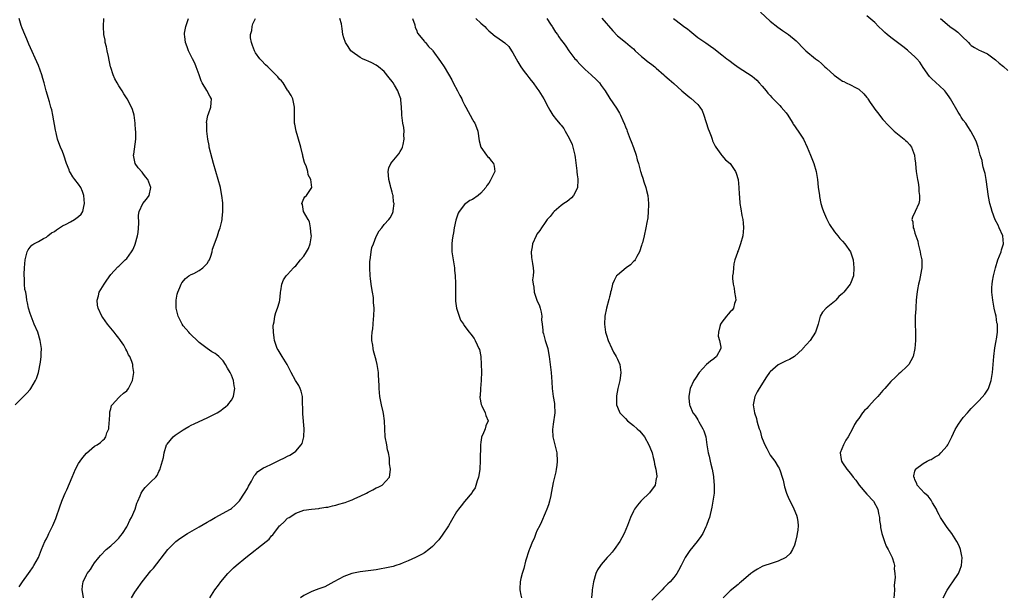
# Model space of a CAD drawing. Units: inches. Extents: x 2511000 to 2514000, y 1542000 to 1545000.
# Drawn here: x 2512216 to 2512461, y 1542211 to 1542355 of the extents above; entities that cross this region are included whole.
import ezdxf

# ---------------------------------------------------------------- set-up
doc = ezdxf.new("R2010")
doc.units = ezdxf.units.IN
doc.header["$MEASUREMENT"] = 0
doc.layers.add('LD25111542_10ft', color=93, linetype='Continuous')

msp = doc.modelspace()

# ---------------------------------------------------------------- linework, layer by layer
at = {"layer": 'LD25111542_10ft'}
for points, elevation in [([(2512400.56, 1542356.56), (2512403, 1542354.33), (2512404.86, 1542352.86), (2512406.02, 1542352.02), (2512407.55, 1542351), (2512409.42, 1542349.42), (2512409.88, 1542349), (2512411, 1542347.81), (2512411.83, 1542347), (2512414.24, 1542345), (2512415, 1542344.45), (2512415.78, 1542343.78), (2512416.62, 1542343), (2512417, 1542342.68), (2512418.92, 1542340.92), (2512420.08, 1542340.08), (2512421, 1542339.46), (2512421.32, 1542339.32), (2512421.9, 1542339), (2512423, 1542338.5), (2512424.18, 1542337.82), (2512425, 1542337.42), (2512426.31, 1542336.31), (2512427, 1542335.35), (2512427.17, 1542335.17), (2512427.27, 1542335), (2512427.85, 1542334.15), (2512428.66, 1542333), (2512429, 1542332.46), (2512429.68, 1542331.67), (2512431, 1542329.89), (2512432.39, 1542328.39), (2512433.86, 1542327), (2512436.34, 1542325), (2512436.68, 1542324.68), (2512437, 1542324.46), (2512437.65, 1542323.65), (2512438.14, 1542323), (2512438.89, 1542321), (2512439, 1542320.07), (2512439.09, 1542319.09), (2512439.12, 1542318.88), (2512439.31, 1542317), (2512439.51, 1542315.51), (2512439.63, 1542315), (2512439.79, 1542314.21), (2512439.95, 1542313), (2512439.96, 1542311.96), (2512440.11, 1542311), (2512440.13, 1542309.87), (2512439.92, 1542309), (2512439.01, 1542306.99), (2512438.36, 1542305.64), (2512438.2, 1542305), (2512438.44, 1542304.44), (2512438.51, 1542303), (2512438.7, 1542302.7), (2512439, 1542301.61), (2512439.19, 1542301), (2512439.68, 1542299.68), (2512439.77, 1542299), (2512440, 1542298), (2512440.27, 1542297), (2512440.36, 1542296.36), (2512440.67, 1542295), (2512440.71, 1542293.29), (2512440.69, 1542293), (2512440.58, 1542292.58), (2512440.16, 1542289.84), (2512439.9, 1542289), (2512439.65, 1542287.65), (2512439.49, 1542286.51), (2512439.31, 1542285), (2512439.17, 1542283.17), (2512439.17, 1542282.83), (2512439.07, 1542281), (2512439.05, 1542279.05), (2512439.11, 1542277), (2512439.09, 1542275), (2512438.92, 1542273), (2512438.52, 1542271), (2512437.93, 1542269.93), (2512437.5, 1542269), (2512437, 1542268.48), (2512435.36, 1542267), (2512435, 1542266.71), (2512434.12, 1542265.88), (2512433, 1542264.79), (2512431.54, 1542263), (2512431, 1542262.5), (2512429.79, 1542261), (2512429, 1542260.27), (2512427.43, 1542258.57), (2512427, 1542258.07), (2512426.47, 1542257.53), (2512425.98, 1542257), (2512425, 1542255.58), (2512424.53, 1542255), (2512423.95, 1542254.05), (2512423.46, 1542253), (2512422.39, 1542251), (2512421.78, 1542250.22), (2512421.23, 1542249), (2512420.43, 1542247), (2512420.63, 1542245.37), (2512420.7, 1542245), (2512421, 1542244.59), (2512422.02, 1542243), (2512423, 1542241.9), (2512423.66, 1542241), (2512424.25, 1542240.25), (2512425.14, 1542239), (2512427, 1542236.75), (2512428.67, 1542235), (2512429.72, 1542233), (2512429.94, 1542231.94), (2512430.15, 1542231), (2512430.2, 1542230.2), (2512430.39, 1542229), (2512430.44, 1542228.44), (2512430.76, 1542227), (2512431.43, 1542225), (2512431.87, 1542223.87), (2512432.33, 1542223), (2512433.31, 1542221), (2512433.73, 1542219.73), (2512433.87, 1542219), (2512433.81, 1542218.19), (2512433.96, 1542217), (2512434.05, 1542216.05), (2512433.83, 1542214.17), (2512433.89, 1542213), (2512433.85, 1542211.85), (2512433.78, 1542211)], 7550), ([(2512446.01, 1542211), (2512447, 1542212.89), (2512447.84, 1542214.16), (2512448.45, 1542215), (2512449.8, 1542217), (2512450.16, 1542217.84), (2512450.54, 1542219), (2512450.7, 1542221), (2512450.62, 1542221.38), (2512450.35, 1542223), (2512449.96, 1542223.96), (2512449.44, 1542225), (2512449, 1542225.63), (2512448.13, 1542227), (2512447, 1542228.47), (2512446.67, 1542229), (2512446, 1542230), (2512445.38, 1542231), (2512445, 1542231.64), (2512444.55, 1542232.55), (2512444.32, 1542233), (2512443.36, 1542234.64), (2512443.11, 1542235.11), (2512443, 1542235.24), (2512442.25, 1542236.25), (2512441.33, 1542237), (2512439.55, 1542239), (2512439.43, 1542239.43), (2512439, 1542240.34), (2512438.84, 1542240.84), (2512438.73, 1542241), (2512438.7, 1542241.3), (2512439, 1542242.45), (2512439.1, 1542242.9), (2512439.15, 1542243), (2512441, 1542244.37), (2512442.05, 1542245), (2512442.7, 1542245.3), (2512443, 1542245.37), (2512443.99, 1542246.01), (2512445, 1542246.57), (2512445.45, 1542247), (2512447, 1542248.74), (2512447.17, 1542249), (2512448.15, 1542251), (2512449, 1542252.84), (2512449.8, 1542254.2), (2512450.44, 1542255), (2512451, 1542255.79), (2512452.09, 1542257), (2512452.49, 1542257.51), (2512453, 1542258.08), (2512453.46, 1542258.54), (2512453.88, 1542259), (2512455, 1542260.06), (2512456.37, 1542261.63), (2512457.17, 1542262.83), (2512457.24, 1542263), (2512457.96, 1542265), (2512458.31, 1542267), (2512458.47, 1542269), (2512458.58, 1542271), (2512458.84, 1542273.16), (2512459.16, 1542274.84), (2512459.22, 1542275), (2512459.27, 1542275.27), (2512459.52, 1542277), (2512459.49, 1542279), (2512459.39, 1542279.39), (2512459.15, 1542281), (2512459, 1542281.63), (2512458.71, 1542283), (2512458.33, 1542285), (2512458.12, 1542287), (2512458.14, 1542288.14), (2512458.19, 1542289), (2512458.31, 1542289.69), (2512458.51, 1542291), (2512459.01, 1542293), (2512459.64, 1542295), (2512460.4, 1542297), (2512460.53, 1542297.47), (2512461.01, 1542298.99), (2512460.87, 1542301), (2512459.97, 1542303), (2512459.65, 1542303.65), (2512458.94, 1542304.94), (2512458.16, 1542307), (2512457.94, 1542307.94), (2512457.63, 1542309), (2512457.28, 1542310.72), (2512456.71, 1542315), (2512456.45, 1542316.45), (2512456.29, 1542317), (2512455.95, 1542318.05), (2512455.75, 1542319), (2512455.69, 1542319.69), (2512455.2, 1542321), (2512454.69, 1542323), (2512454.29, 1542324.29), (2512454, 1542325), (2512453, 1542326.8), (2512452.91, 1542327), (2512452.15, 1542328.15), (2512451.62, 1542329), (2512451, 1542329.72), (2512450.47, 1542330.47), (2512450.2, 1542331), (2512449.7, 1542331.7), (2512447.87, 1542335), (2512447.52, 1542335.52), (2512446.67, 1542336.67), (2512446.4, 1542337), (2512445, 1542338.34), (2512444.25, 1542339), (2512443, 1542340.15), (2512442.59, 1542340.59), (2512441, 1542342.83), (2512440.17, 1542344.17), (2512439.46, 1542345), (2512439, 1542345.48), (2512437.32, 1542347), (2512437.15, 1542347.15), (2512436.01, 1542348.01), (2512434.67, 1542349), (2512433, 1542350.31), (2512432.04, 1542351), (2512431.52, 1542351.52), (2512431, 1542352.06), (2512429.92, 1542353), (2512429, 1542354), (2512427, 1542355.66)], 7540), ([(2512215.21, 1542259), (2512217.28, 1542261), (2512218.17, 1542261.83), (2512219, 1542262.82), (2512219.13, 1542263), (2512220.31, 1542265), (2512220.52, 1542265.49), (2512221.04, 1542267), (2512221.55, 1542269.55), (2512221.7, 1542271), (2512221.73, 1542271.73), (2512221.75, 1542273), (2512221.48, 1542275), (2512220.85, 1542277), (2512219.98, 1542279), (2512219.71, 1542279.71), (2512219.18, 1542281), (2512219, 1542281.68), (2512218.58, 1542283), (2512218.33, 1542284.33), (2512218.18, 1542285), (2512218.07, 1542285.93), (2512217.85, 1542287), (2512217.68, 1542287.68), (2512217.58, 1542289), (2512217.55, 1542290.45), (2512217.49, 1542291), (2512217.49, 1542291.49), (2512217.54, 1542293), (2512217.72, 1542295), (2512218.23, 1542297), (2512218.5, 1542297.5), (2512219, 1542298.16), (2512219.38, 1542298.62), (2512219.87, 1542299), (2512221, 1542299.61), (2512222.28, 1542300.28), (2512223, 1542300.68), (2512223.4, 1542301), (2512224.31, 1542301.69), (2512225, 1542302.06), (2512225.53, 1542302.47), (2512227, 1542303.43), (2512227.88, 1542303.88), (2512229, 1542304.49), (2512230.02, 1542305), (2512231, 1542305.78), (2512231.63, 1542306.37), (2512232.04, 1542307), (2512232.3, 1542308.3), (2512232.5, 1542309), (2512232.34, 1542311), (2512231.99, 1542311.99), (2512231.55, 1542313), (2512231, 1542313.84), (2512230.06, 1542315), (2512229.61, 1542315.61), (2512229, 1542316.66), (2512228.85, 1542316.85), (2512228.77, 1542317), (2512228.65, 1542317.35), (2512227.99, 1542319), (2512227.35, 1542321), (2512227, 1542321.93), (2512226.52, 1542323), (2512226.07, 1542324.07), (2512225.77, 1542325), (2512225.42, 1542326.58), (2512225.23, 1542327.23), (2512224.59, 1542331), (2512224.32, 1542332.32), (2512224.13, 1542333), (2512223.75, 1542334.25), (2512222.96, 1542337), (2512222.43, 1542339), (2512222.09, 1542340.09), (2512221.84, 1542341), (2512221, 1542343.32), (2512218.62, 1542348.62), (2512218.48, 1542349), (2512218.13, 1542349.87), (2512217.65, 1542351), (2512217, 1542352.61), (2512216.77, 1542353.23), (2512216.26, 1542355)], 7650), ([(2512216.25, 1542213.75), (2512217.09, 1542215), (2512218.55, 1542217), (2512219, 1542217.6), (2512219.57, 1542218.43), (2512219.92, 1542219), (2512221, 1542221), (2512221.75, 1542223), (2512222.62, 1542225), (2512223, 1542225.69), (2512223.44, 1542226.56), (2512223.62, 1542227), (2512224.57, 1542229), (2512225.31, 1542230.69), (2512225.44, 1542231), (2512226.36, 1542233.64), (2512226.81, 1542235), (2512227, 1542235.41), (2512227.67, 1542237), (2512228.12, 1542237.88), (2512229.45, 1542241), (2512230.26, 1542243), (2512231, 1542244.42), (2512231.39, 1542245), (2512232.09, 1542245.91), (2512233, 1542246.96), (2512235, 1542248.68), (2512235.61, 1542249), (2512236.43, 1542249.57), (2512237, 1542250.15), (2512237.49, 1542250.51), (2512237.76, 1542251), (2512238.05, 1542252.05), (2512238.49, 1542253), (2512238.62, 1542254.62), (2512238.69, 1542255), (2512238.79, 1542256.79), (2512238.79, 1542257.21), (2512239, 1542257.98), (2512239.2, 1542258.8), (2512239.33, 1542259), (2512241, 1542260.78), (2512241.25, 1542261), (2512242.16, 1542261.84), (2512243, 1542262.45), (2512243.43, 1542263), (2512243.86, 1542263.87), (2512244.41, 1542265), (2512244.47, 1542265.53), (2512244.77, 1542267), (2512244.52, 1542268.52), (2512244.47, 1542269), (2512244.24, 1542269.76), (2512243.72, 1542271), (2512243.42, 1542271.42), (2512243, 1542272.4), (2512242.78, 1542272.78), (2512242.71, 1542273), (2512242.23, 1542273.77), (2512241.42, 1542275), (2512241.23, 1542275.23), (2512241, 1542275.56), (2512240.33, 1542276.33), (2512239.83, 1542277), (2512238.23, 1542279), (2512237, 1542280.69), (2512236.8, 1542281), (2512235.88, 1542283), (2512235.74, 1542283.74), (2512235.63, 1542285), (2512235.96, 1542286.04), (2512236.16, 1542287), (2512237.33, 1542289), (2512238.03, 1542289.97), (2512239, 1542291.33), (2512240.75, 1542293.25), (2512241, 1542293.46), (2512241.78, 1542294.22), (2512242.63, 1542295), (2512243, 1542295.37), (2512244.17, 1542297), (2512244.48, 1542297.52), (2512245, 1542298.62), (2512245.11, 1542298.89), (2512245.66, 1542301), (2512245.79, 1542301.79), (2512246.03, 1542304.03), (2512245.88, 1542306.12), (2512246.07, 1542307), (2512246.98, 1542309), (2512247.89, 1542310.11), (2512248.54, 1542311), (2512249, 1542313), (2512248.24, 1542315), (2512247.68, 1542315.68), (2512247, 1542316.6), (2512246.79, 1542316.79), (2512245.85, 1542317.85), (2512245.08, 1542319), (2512244.69, 1542321), (2512244.71, 1542321.29), (2512245.24, 1542325), (2512245.21, 1542327), (2512245.17, 1542327.17), (2512245.05, 1542329), (2512244.79, 1542331), (2512244.4, 1542332.4), (2512244.2, 1542333), (2512243.11, 1542335), (2512242.27, 1542336.27), (2512241.83, 1542337), (2512241, 1542338.28), (2512240.59, 1542339), (2512240.04, 1542340.04), (2512239.6, 1542341), (2512239, 1542342.86), (2512238.96, 1542343), (2512238.65, 1542344.65), (2512238.43, 1542345.57), (2512238.15, 1542347), (2512237.98, 1542347.98), (2512237.64, 1542349), (2512237.59, 1542349.59), (2512237.27, 1542351), (2512237.21, 1542353), (2512237.28, 1542355)], 7640), ([(2512232.21, 1542211), (2512232.07, 1542212.07), (2512231.92, 1542213), (2512232.01, 1542213.99), (2512232.14, 1542215), (2512233, 1542216.75), (2512233.14, 1542217), (2512233.95, 1542218.05), (2512234.53, 1542219), (2512235, 1542219.68), (2512236.01, 1542221), (2512236.47, 1542221.53), (2512237.89, 1542223), (2512239, 1542223.94), (2512240.15, 1542225), (2512240.57, 1542225.43), (2512241, 1542225.82), (2512241.55, 1542226.45), (2512241.95, 1542227), (2512243, 1542228.66), (2512243.19, 1542229), (2512243.74, 1542230.26), (2512244.18, 1542231), (2512245.1, 1542233), (2512245.51, 1542234.5), (2512245.77, 1542235), (2512246.34, 1542236.34), (2512246.53, 1542237), (2512247, 1542237.64), (2512247.6, 1542238.4), (2512248.16, 1542239), (2512249, 1542239.8), (2512250.19, 1542241), (2512250.58, 1542241.42), (2512251, 1542242.42), (2512251.23, 1542242.77), (2512251.3, 1542243), (2512251.36, 1542243.36), (2512252.1, 1542245.9), (2512252.25, 1542247), (2512252.88, 1542249), (2512253, 1542249.21), (2512254.51, 1542251), (2512255, 1542251.4), (2512257, 1542252.76), (2512257.39, 1542253), (2512258.41, 1542253.59), (2512259, 1542253.88), (2512259.73, 1542254.27), (2512261, 1542254.83), (2512263, 1542255.76), (2512265.51, 1542257), (2512266.41, 1542257.59), (2512267, 1542258.09), (2512267.55, 1542258.45), (2512268.15, 1542259), (2512269, 1542260.09), (2512269.51, 1542261), (2512269.6, 1542261.6), (2512269.89, 1542263), (2512269.71, 1542263.71), (2512269.53, 1542265), (2512269, 1542266.37), (2512268.69, 1542267), (2512268.06, 1542268.06), (2512267.57, 1542269), (2512267, 1542269.89), (2512265.86, 1542271), (2512265.39, 1542271.39), (2512265, 1542271.7), (2512264.15, 1542272.15), (2512262.96, 1542272.96), (2512261, 1542274.47), (2512260.48, 1542275), (2512259, 1542276.35), (2512258.71, 1542276.71), (2512258.42, 1542277), (2512257, 1542278.62), (2512256.74, 1542279), (2512255.77, 1542281), (2512255.31, 1542283), (2512255.31, 1542285), (2512255.56, 1542286.44), (2512255.67, 1542287), (2512256.16, 1542288.16), (2512256.48, 1542289), (2512256.68, 1542289.32), (2512257.63, 1542290.37), (2512258.44, 1542291), (2512259, 1542291.33), (2512259.64, 1542291.64), (2512261, 1542292.36), (2512261.87, 1542293), (2512263, 1542294.11), (2512263.35, 1542294.65), (2512263.55, 1542295), (2512263.9, 1542295.9), (2512264.25, 1542297), (2512264.34, 1542297.66), (2512265, 1542299.43), (2512265.52, 1542301), (2512265.86, 1542302.14), (2512266.21, 1542303), (2512266.66, 1542304.66), (2512266.73, 1542305), (2512266.73, 1542305.27), (2512266.92, 1542307), (2512266.85, 1542309.15), (2512266.66, 1542311), (2512266.38, 1542312.38), (2512266.28, 1542313), (2512265.13, 1542317), (2512264.58, 1542319), (2512264.22, 1542320.22), (2512263.52, 1542323), (2512263.46, 1542323.46), (2512263.18, 1542325), (2512262.93, 1542327), (2512262.87, 1542328.87), (2512262.83, 1542329.17), (2512263.12, 1542330.88), (2512263.31, 1542331.31), (2512263.91, 1542333), (2512263.94, 1542334.06), (2512264.05, 1542335), (2512263.66, 1542335.66), (2512262.91, 1542337.09), (2512261.77, 1542339), (2512261.49, 1542339.49), (2512260.99, 1542341), (2512260.28, 1542343), (2512259.9, 1542343.9), (2512259.3, 1542345), (2512259, 1542345.61), (2512258.37, 1542347), (2512257.97, 1542347.98), (2512257.63, 1542349), (2512257.43, 1542350.57), (2512257.34, 1542351), (2512257.36, 1542351.36), (2512257.64, 1542353), (2512258.02, 1542353.98), (2512258.37, 1542355)], 7630), ([(2512244.18, 1542211), (2512245, 1542212.38), (2512245.41, 1542213), (2512246.84, 1542215), (2512249, 1542217.68), (2512249.61, 1542218.39), (2512253.21, 1542223), (2512255, 1542224.84), (2512255.18, 1542225), (2512256.22, 1542225.78), (2512258.08, 1542227), (2512261, 1542228.61), (2512263, 1542229.79), (2512263.77, 1542230.23), (2512265, 1542230.97), (2512268.76, 1542233), (2512269, 1542233.16), (2512269.98, 1542234.02), (2512271, 1542235.07), (2512272.28, 1542237), (2512273, 1542238.2), (2512273.27, 1542238.73), (2512273.99, 1542239.99), (2512274.5, 1542241), (2512274.65, 1542241.35), (2512275, 1542241.69), (2512275.6, 1542242.4), (2512277, 1542243.31), (2512277.55, 1542243.55), (2512279, 1542244.26), (2512281, 1542245.18), (2512282.23, 1542245.77), (2512283, 1542246.18), (2512283.55, 1542246.45), (2512284.42, 1542247), (2512285, 1542247.45), (2512286.36, 1542249), (2512286.61, 1542249.39), (2512287.01, 1542250.99), (2512287.11, 1542253), (2512286.74, 1542256.74), (2512286.7, 1542260.7), (2512286.66, 1542261), (2512286.36, 1542262.36), (2512286.1, 1542263), (2512285.74, 1542263.74), (2512284.97, 1542265), (2512283.84, 1542267), (2512282.86, 1542269), (2512281.62, 1542271), (2512281.4, 1542271.4), (2512280.61, 1542272.61), (2512280.39, 1542273), (2512279.7, 1542275), (2512279.65, 1542275.65), (2512279.47, 1542277), (2512279.43, 1542278.57), (2512279.47, 1542279), (2512279.62, 1542279.62), (2512279.78, 1542281), (2512280.04, 1542281.96), (2512280.51, 1542283), (2512281, 1542284.6), (2512281.09, 1542285), (2512281.2, 1542286.8), (2512281.23, 1542287), (2512281.31, 1542287.31), (2512281.52, 1542289), (2512281.97, 1542290.03), (2512282.64, 1542291), (2512283, 1542291.37), (2512284.42, 1542293), (2512284.7, 1542293.3), (2512285, 1542293.55), (2512286.21, 1542295), (2512287, 1542295.89), (2512287.71, 1542297), (2512288.16, 1542297.84), (2512288.57, 1542299), (2512288.89, 1542301), (2512288.85, 1542301.15), (2512288.71, 1542303), (2512288.46, 1542304.46), (2512288.06, 1542305), (2512286.96, 1542307), (2512286.73, 1542308.73), (2512286.55, 1542309), (2512287, 1542310.23), (2512287.31, 1542310.69), (2512287.68, 1542311), (2512288.97, 1542313), (2512288.79, 1542315), (2512288.11, 1542316.11), (2512288.02, 1542317), (2512287.63, 1542318.37), (2512287.3, 1542319), (2512287.19, 1542319.19), (2512286.78, 1542320.78), (2512286.75, 1542321), (2512286.68, 1542321.32), (2512286.24, 1542323), (2512285.55, 1542325.55), (2512285.11, 1542327), (2512284.77, 1542328.77), (2512284.74, 1542329), (2512284.71, 1542331), (2512284.72, 1542332.72), (2512284.71, 1542333), (2512284.6, 1542333.4), (2512284.27, 1542335), (2512283.85, 1542335.85), (2512283.14, 1542337), (2512283, 1542337.15), (2512281.85, 1542339), (2512281.48, 1542339.48), (2512281, 1542339.95), (2512280.54, 1542340.54), (2512280.1, 1542341), (2512279, 1542342.1), (2512278.05, 1542343), (2512277.53, 1542343.53), (2512276.53, 1542344.53), (2512276.11, 1542345), (2512275, 1542346.51), (2512274.72, 1542347), (2512274.29, 1542348.29), (2512274, 1542349), (2512273.78, 1542350.22), (2512273.76, 1542351), (2512274.05, 1542352.05), (2512274.14, 1542353), (2512274.3, 1542353.7), (2512275, 1542354.98)], 7620), ([(2512263.63, 1542211), (2512264.93, 1542213), (2512265.83, 1542214.17), (2512266.39, 1542215), (2512268.09, 1542217), (2512268.53, 1542217.47), (2512269.55, 1542218.45), (2512270.16, 1542219), (2512272.58, 1542221), (2512277.68, 1542225), (2512278.39, 1542225.61), (2512279, 1542226.38), (2512279.31, 1542226.69), (2512279.58, 1542227), (2512281, 1542228.86), (2512281.13, 1542229), (2512282.1, 1542229.9), (2512283, 1542230.76), (2512283.34, 1542231), (2512285, 1542232.03), (2512287, 1542232.79), (2512288.93, 1542233.07), (2512290.76, 1542233.24), (2512291, 1542233.25), (2512292.47, 1542233.53), (2512293, 1542233.57), (2512294.11, 1542233.89), (2512295, 1542234.04), (2512295.73, 1542234.27), (2512297, 1542234.62), (2512297.29, 1542234.71), (2512298.1, 1542235), (2512299, 1542235.35), (2512299.67, 1542235.67), (2512301, 1542236.25), (2512302.63, 1542237), (2512303, 1542237.23), (2512304.2, 1542237.8), (2512305, 1542238.3), (2512305.52, 1542238.48), (2512306.46, 1542239), (2512308.35, 1542241), (2512308.44, 1542241.56), (2512308.55, 1542243), (2512308.32, 1542244.32), (2512308.31, 1542245.69), (2512308.04, 1542247), (2512307.79, 1542247.79), (2512307.63, 1542249), (2512307.28, 1542251), (2512307.13, 1542253), (2512307.06, 1542255), (2512306.83, 1542256.83), (2512306.75, 1542257.25), (2512306.35, 1542259), (2512305.95, 1542261), (2512305.75, 1542263), (2512305.74, 1542263.74), (2512305.69, 1542265), (2512305.59, 1542266.41), (2512305.57, 1542267), (2512305.51, 1542267.51), (2512305.25, 1542269), (2512305, 1542270.06), (2512304.36, 1542272.36), (2512304.25, 1542273), (2512304.19, 1542273.81), (2512303.97, 1542275), (2512303.9, 1542275.9), (2512303.99, 1542277), (2512304.15, 1542277.85), (2512304.24, 1542279), (2512304.38, 1542280.38), (2512304.46, 1542281), (2512304.49, 1542283), (2512304.37, 1542284.37), (2512304.31, 1542285.69), (2512304.11, 1542287), (2512303.89, 1542287.89), (2512303.79, 1542289), (2512303.63, 1542290.37), (2512303.52, 1542291), (2512303.4, 1542293), (2512303.44, 1542294.56), (2512303.49, 1542295), (2512303.62, 1542295.62), (2512303.78, 1542297), (2512303.96, 1542298.04), (2512304.31, 1542299), (2512305, 1542300.79), (2512305.79, 1542302.21), (2512306.42, 1542303), (2512307, 1542303.79), (2512308.13, 1542305), (2512308.53, 1542305.47), (2512309, 1542306.37), (2512309.19, 1542306.81), (2512309.25, 1542307), (2512309.23, 1542307.23), (2512309.45, 1542309), (2512309.35, 1542309.35), (2512309.21, 1542311), (2512309.15, 1542311.15), (2512309, 1542311.81), (2512308.71, 1542312.71), (2512308.68, 1542313), (2512308.59, 1542313.41), (2512308.15, 1542315), (2512308.1, 1542316.1), (2512307.99, 1542317), (2512308.14, 1542317.86), (2512308.68, 1542319), (2512309, 1542319.37), (2512310.64, 1542321.36), (2512311, 1542321.93), (2512311.36, 1542322.64), (2512311.52, 1542323), (2512311.69, 1542323.69), (2512311.97, 1542325), (2512311.89, 1542326.11), (2512311.95, 1542327), (2512311.88, 1542327.88), (2512311.63, 1542329), (2512311.39, 1542331), (2512311.36, 1542331.36), (2512311.35, 1542333), (2512311.18, 1542334.82), (2512311.15, 1542335), (2512311, 1542335.45), (2512310.56, 1542336.56), (2512310.43, 1542337), (2512309.59, 1542338.41), (2512309.22, 1542339), (2512309, 1542339.31), (2512308.27, 1542340.27), (2512307, 1542341.82), (2512305.56, 1542343), (2512305, 1542343.42), (2512303.97, 1542343.97), (2512303, 1542344.39), (2512302.59, 1542344.59), (2512301.59, 1542345), (2512301, 1542345.29), (2512299, 1542346.72), (2512298.71, 1542347), (2512298.07, 1542348.07), (2512297.42, 1542349), (2512297, 1542350.24), (2512296.73, 1542351), (2512296.56, 1542352.56), (2512296.47, 1542353), (2512296.35, 1542353.65), (2512295.94, 1542355)], 7610), ([(2512314.08, 1542355), (2512314.6, 1542353.4), (2512314.73, 1542352.73), (2512315, 1542352.17), (2512315.32, 1542351.32), (2512317, 1542349.25), (2512317.12, 1542349.12), (2512317.26, 1542349), (2512318.04, 1542348.04), (2512319, 1542347.16), (2512319.13, 1542347), (2512321, 1542344.35), (2512321.89, 1542343), (2512323, 1542341.19), (2512323.79, 1542339.79), (2512324.14, 1542339), (2512325.2, 1542337), (2512325.84, 1542335.84), (2512326.29, 1542335), (2512326.51, 1542334.51), (2512327, 1542333.57), (2512327.33, 1542333), (2512327.87, 1542331.87), (2512328.41, 1542331), (2512329, 1542329.89), (2512329.32, 1542329.32), (2512329.53, 1542329), (2512329.92, 1542327.92), (2512330.28, 1542327), (2512330.6, 1542324.6), (2512331, 1542323), (2512332.48, 1542321), (2512332.71, 1542320.71), (2512333, 1542320.48), (2512333.61, 1542319.61), (2512334.22, 1542319), (2512334.33, 1542318.33), (2512334.5, 1542317), (2512334.14, 1542316.14), (2512333.56, 1542315), (2512333.32, 1542314.68), (2512333, 1542314.11), (2512332.51, 1542313.49), (2512332.25, 1542313), (2512331, 1542311.55), (2512330.34, 1542311), (2512329, 1542310.03), (2512328.26, 1542309.74), (2512327, 1542308.73), (2512325.64, 1542307), (2512325.4, 1542306.6), (2512324.89, 1542305.11), (2512324.85, 1542304.85), (2512324.43, 1542303), (2512324.24, 1542301.76), (2512324.08, 1542301), (2512323.94, 1542299.94), (2512323.85, 1542299), (2512323.83, 1542298.17), (2512323.86, 1542297), (2512324.02, 1542296.02), (2512324.12, 1542295), (2512324.45, 1542293), (2512324.47, 1542292.47), (2512324.69, 1542291), (2512324.77, 1542289.23), (2512324.7, 1542287), (2512324.71, 1542285), (2512324.72, 1542284.72), (2512324.97, 1542283), (2512325.61, 1542281), (2512326.02, 1542280.02), (2512326.7, 1542279), (2512326.8, 1542278.8), (2512328.16, 1542277), (2512328.51, 1542276.51), (2512329.42, 1542275.42), (2512329.65, 1542275), (2512330.12, 1542273.88), (2512330.57, 1542273), (2512330.69, 1542272.69), (2512331.01, 1542271.01), (2512331.14, 1542269), (2512331.18, 1542267.18), (2512331.11, 1542265), (2512330.92, 1542263), (2512330.84, 1542261.16), (2512330.8, 1542261), (2512330.79, 1542260.79), (2512331.08, 1542259.08), (2512331.31, 1542258.69), (2512332.1, 1542257), (2512332.29, 1542256.29), (2512332.83, 1542255), (2512332.26, 1542253.74), (2512332.14, 1542253), (2512331.56, 1542251.56), (2512331.24, 1542251), (2512331.17, 1542250.83), (2512331, 1542249.7), (2512330.92, 1542249), (2512330.88, 1542245.12), (2512330.76, 1542243), (2512330.57, 1542241.43), (2512330.44, 1542241), (2512330.1, 1542240.1), (2512329.65, 1542238.35), (2512329, 1542237.42), (2512328.86, 1542237.14), (2512327, 1542234.96), (2512326.12, 1542233.88), (2512325.45, 1542233), (2512325, 1542232.37), (2512323.75, 1542230.25), (2512323, 1542228.91), (2512321.44, 1542226.56), (2512321, 1542225.96), (2512320.57, 1542225.43), (2512320.19, 1542225), (2512319, 1542223.74), (2512318.08, 1542223), (2512317, 1542222.19), (2512316.27, 1542221.73), (2512314.75, 1542221), (2512313, 1542220.23), (2512311.73, 1542219.73), (2512311, 1542219.38), (2512309.94, 1542219), (2512309.22, 1542218.78), (2512307.57, 1542218.43), (2512305.87, 1542218.13), (2512305, 1542217.99), (2512303, 1542217.7), (2512302.35, 1542217.65), (2512301, 1542217.44), (2512300.6, 1542217.4), (2512298.97, 1542217.03), (2512297, 1542216.29), (2512294.49, 1542215), (2512293, 1542214.13), (2512292.27, 1542213.73), (2512291, 1542213.3), (2512290.79, 1542213.21), (2512290.07, 1542213), (2512289, 1542212.6), (2512287, 1542211.56), (2512286.23, 1542211)], 7600), ([(2512329.79, 1542355), (2512331, 1542353.85), (2512332.02, 1542353), (2512332.48, 1542352.48), (2512333, 1542351.95), (2512333.5, 1542351.5), (2512334.63, 1542350.63), (2512335, 1542350.39), (2512336.97, 1542348.97), (2512338.01, 1542348.01), (2512338.7, 1542347), (2512339, 1542346.5), (2512339.86, 1542345), (2512340.24, 1542344.24), (2512341, 1542343), (2512341.82, 1542341.82), (2512342.51, 1542341), (2512342.69, 1542340.69), (2512343, 1542340.34), (2512343.56, 1542339.56), (2512344.03, 1542339), (2512345, 1542337.68), (2512345.47, 1542337), (2512346.71, 1542335), (2512347.81, 1542333), (2512348.2, 1542332.2), (2512348.97, 1542331), (2512349.82, 1542329.82), (2512350.74, 1542328.74), (2512351, 1542328.48), (2512351.65, 1542327.65), (2512352, 1542327), (2512353, 1542325.3), (2512353.71, 1542323.71), (2512353.95, 1542323), (2512354.43, 1542321), (2512354.46, 1542320.46), (2512354.87, 1542317.13), (2512354.87, 1542316.87), (2512355, 1542316.14), (2512355.15, 1542315.15), (2512355.18, 1542315), (2512355.19, 1542314.81), (2512355.1, 1542313), (2512355, 1542312.74), (2512354.04, 1542311), (2512353.58, 1542310.42), (2512353, 1542309.92), (2512352.47, 1542309.53), (2512351.65, 1542309), (2512351, 1542308.51), (2512349.25, 1542307), (2512349.13, 1542306.87), (2512349, 1542306.74), (2512348.25, 1542305.75), (2512347.57, 1542305), (2512347, 1542304.29), (2512346.09, 1542303), (2512345.68, 1542302.32), (2512345, 1542301.37), (2512344.77, 1542301), (2512343.87, 1542299), (2512343.78, 1542298.22), (2512343.54, 1542297), (2512343.63, 1542295.63), (2512343.89, 1542294.11), (2512344.04, 1542293), (2512344.11, 1542292.11), (2512344.06, 1542291), (2512343.92, 1542290.08), (2512344.01, 1542289), (2512344.22, 1542288.22), (2512344.27, 1542287), (2512344.99, 1542285.01), (2512345.61, 1542283.61), (2512345.79, 1542283), (2512346.01, 1542281.99), (2512346.19, 1542281), (2512346.14, 1542280.14), (2512346.25, 1542279), (2512346.43, 1542277.57), (2512346.46, 1542277), (2512346.6, 1542276.6), (2512347.07, 1542274.93), (2512347.66, 1542273), (2512347.9, 1542271.9), (2512348.04, 1542271), (2512348.31, 1542269), (2512348.35, 1542268.35), (2512348.54, 1542267), (2512348.68, 1542264.68), (2512348.76, 1542263), (2512349.03, 1542261), (2512349.32, 1542259.32), (2512349.35, 1542259), (2512349.4, 1542257), (2512349, 1542254.13), (2512348.85, 1542252.85), (2512348.94, 1542251), (2512349.95, 1542247), (2512350.06, 1542245), (2512349.91, 1542243.91), (2512349.8, 1542243), (2512349.68, 1542242.32), (2512349, 1542239.66), (2512348.58, 1542237.42), (2512348.55, 1542237), (2512348.45, 1542236.45), (2512348.14, 1542235), (2512347.86, 1542234.14), (2512347.44, 1542233), (2512347, 1542232.07), (2512346.14, 1542229.86), (2512345.67, 1542229), (2512345, 1542227.65), (2512344.71, 1542227), (2512344.27, 1542225.73), (2512343.89, 1542225), (2512343.13, 1542223.13), (2512343.09, 1542222.91), (2512342.14, 1542220.14), (2512341.7, 1542218.3), (2512341.31, 1542217), (2512341, 1542215.82), (2512340.81, 1542215), (2512340.71, 1542213.29), (2512340.71, 1542213), (2512341, 1542211.63), (2512341.15, 1542211)], 7590), ([(2512347.49, 1542355), (2512348.38, 1542353.62), (2512348.75, 1542353), (2512348.82, 1542352.82), (2512349.58, 1542351.58), (2512350.09, 1542351), (2512350.41, 1542350.41), (2512351, 1542349.64), (2512351.53, 1542349), (2512352.17, 1542348.17), (2512352.95, 1542347), (2512354.43, 1542345), (2512354.71, 1542344.71), (2512355, 1542344.37), (2512355.68, 1542343.68), (2512356.32, 1542343), (2512357, 1542342.33), (2512358.49, 1542341), (2512359.78, 1542339.78), (2512360.52, 1542339), (2512361, 1542338.38), (2512361.99, 1542337), (2512363.15, 1542335.15), (2512364.75, 1542332.75), (2512365, 1542332.3), (2512365.5, 1542331.5), (2512365.76, 1542331), (2512366.32, 1542329.68), (2512366.74, 1542328.74), (2512367, 1542328.07), (2512367.31, 1542327.31), (2512367.41, 1542327), (2512368.21, 1542325), (2512368.41, 1542324.41), (2512369.02, 1542322.98), (2512369.69, 1542321), (2512369.91, 1542319.91), (2512370.22, 1542319), (2512370.74, 1542317), (2512370.82, 1542316.82), (2512371, 1542316.23), (2512371.32, 1542315.32), (2512371.56, 1542314.44), (2512372.07, 1542313), (2512372.27, 1542312.26), (2512372.55, 1542311), (2512372.75, 1542309), (2512372.72, 1542308.72), (2512372.68, 1542307), (2512372.53, 1542305.47), (2512372.3, 1542304.3), (2512372.1, 1542303), (2512371.67, 1542301), (2512371.2, 1542299.2), (2512371.11, 1542298.89), (2512371, 1542298.6), (2512370.53, 1542297), (2512369.84, 1542295.84), (2512369.41, 1542295), (2512369.25, 1542294.75), (2512369, 1542294.57), (2512368.24, 1542293.76), (2512367.18, 1542293), (2512365, 1542291.21), (2512364.8, 1542291), (2512364.16, 1542289.84), (2512363.82, 1542289), (2512363.41, 1542287.41), (2512363.32, 1542287), (2512363.27, 1542286.73), (2512363, 1542285.78), (2512362.84, 1542285.16), (2512362.25, 1542283), (2512361.88, 1542281), (2512361.8, 1542279), (2512362.07, 1542277), (2512362.3, 1542276.3), (2512362.69, 1542275), (2512363.58, 1542273), (2512364.06, 1542272.06), (2512364.66, 1542271), (2512365, 1542270.29), (2512365.57, 1542269), (2512365.89, 1542267), (2512365.78, 1542266.22), (2512365.63, 1542265), (2512365.14, 1542263), (2512364.8, 1542261.2), (2512364.78, 1542261), (2512364.77, 1542259), (2512365, 1542258.38), (2512365.57, 1542257), (2512367, 1542255.55), (2512367.5, 1542255), (2512369, 1542253.83), (2512369.92, 1542253), (2512370.47, 1542252.47), (2512371.43, 1542251.43), (2512371.73, 1542251), (2512372.83, 1542249), (2512373.46, 1542247.46), (2512373.62, 1542247), (2512373.91, 1542245.91), (2512374.18, 1542245), (2512374.25, 1542244.25), (2512374.57, 1542243), (2512374.8, 1542241.2), (2512374.77, 1542241), (2512374.62, 1542240.62), (2512374.37, 1542239), (2512373, 1542237.1), (2512371, 1542235.21), (2512370.8, 1542235), (2512369.99, 1542234.01), (2512369.28, 1542233), (2512369, 1542232.51), (2512368.29, 1542231), (2512367.48, 1542229), (2512366.64, 1542227), (2512366.09, 1542225.91), (2512365.6, 1542225), (2512364.2, 1542223), (2512363.67, 1542222.33), (2512363, 1542221.61), (2512362.49, 1542221), (2512361, 1542219.3), (2512360.77, 1542219), (2512360.05, 1542217.95), (2512359.66, 1542217), (2512359.03, 1542214.97), (2512358.72, 1542213), (2512358.71, 1542212.71), (2512358.54, 1542211)], 7580), ([(2512361.13, 1542355.13), (2512363.9, 1542351.9), (2512365, 1542350.72), (2512367, 1542349.12), (2512368.17, 1542348.17), (2512369, 1542347.44), (2512369.44, 1542347), (2512371, 1542345.58), (2512371.71, 1542345), (2512372.4, 1542344.4), (2512373.55, 1542343.55), (2512374.28, 1542343), (2512374.66, 1542342.66), (2512376.57, 1542341), (2512376.79, 1542340.79), (2512377.85, 1542339.85), (2512379, 1542338.86), (2512381.02, 1542337), (2512383, 1542335.37), (2512383.23, 1542335.23), (2512385, 1542333.66), (2512385.52, 1542333), (2512386.11, 1542332.11), (2512386.5, 1542331), (2512387.58, 1542327.58), (2512387.78, 1542327), (2512388.28, 1542325.72), (2512388.53, 1542325), (2512388.63, 1542324.63), (2512389.28, 1542323.28), (2512389.47, 1542323), (2512390.72, 1542321.28), (2512390.94, 1542320.94), (2512391.89, 1542319.89), (2512393.03, 1542319), (2512394.38, 1542317), (2512394.52, 1542316.52), (2512395.02, 1542315), (2512395.23, 1542313), (2512395.31, 1542311.31), (2512395.39, 1542310.61), (2512395.48, 1542309), (2512395.66, 1542307.66), (2512395.94, 1542306.06), (2512396.15, 1542305), (2512396.24, 1542304.24), (2512396.34, 1542303), (2512396.16, 1542301), (2512395.61, 1542299), (2512395, 1542297.29), (2512394.88, 1542297), (2512394.84, 1542296.84), (2512394.23, 1542295), (2512393.94, 1542294.06), (2512393.84, 1542293), (2512393.81, 1542291.81), (2512393.66, 1542291), (2512393.62, 1542290.38), (2512393.76, 1542289), (2512394, 1542288), (2512394.14, 1542287), (2512394.36, 1542285.64), (2512394.45, 1542285), (2512394.14, 1542284.14), (2512393.89, 1542283), (2512393.5, 1542282.5), (2512393, 1542282.09), (2512392.52, 1542281.48), (2512392.11, 1542281), (2512391, 1542279.54), (2512390.66, 1542279), (2512390.45, 1542278.45), (2512390.12, 1542277), (2512390.08, 1542276.08), (2512390.39, 1542275), (2512390.71, 1542273.29), (2512390.72, 1542273), (2512389.66, 1542271), (2512389, 1542270.39), (2512388.18, 1542269.82), (2512387.18, 1542269), (2512385.29, 1542267), (2512384.42, 1542265.58), (2512384.04, 1542265), (2512383.07, 1542263), (2512383, 1542262.65), (2512382.73, 1542261), (2512382.74, 1542260.74), (2512382.92, 1542259), (2512383, 1542258.79), (2512383.77, 1542257), (2512384.31, 1542256.31), (2512385, 1542255.24), (2512385.27, 1542254.73), (2512386.26, 1542253), (2512386.51, 1542252.51), (2512386.96, 1542251), (2512387.24, 1542249), (2512387.6, 1542247), (2512387.83, 1542246.17), (2512388.1, 1542245), (2512388.21, 1542244.21), (2512388.55, 1542243), (2512388.87, 1542241.13), (2512388.88, 1542240.88), (2512389.09, 1542239), (2512389.06, 1542237), (2512388.77, 1542235), (2512388.49, 1542233.51), (2512387.88, 1542231), (2512387.64, 1542230.36), (2512387.18, 1542229), (2512387, 1542228.67), (2512386.26, 1542227), (2512385.73, 1542226.27), (2512384.87, 1542225), (2512383, 1542222.76), (2512381.84, 1542221), (2512380.86, 1542219), (2512380.21, 1542217.79), (2512379.77, 1542217), (2512379, 1542216.07), (2512378.09, 1542215), (2512377.53, 1542214.47), (2512376.53, 1542213.47), (2512376.09, 1542213), (2512373.55, 1542210.45)], 7570), ([(2512378.95, 1542355), (2512381, 1542353.41), (2512381.5, 1542353), (2512382.4, 1542352.4), (2512383, 1542351.91), (2512383.52, 1542351.52), (2512385, 1542350.29), (2512387, 1542348.94), (2512388.17, 1542348.17), (2512389, 1542347.59), (2512391, 1542345.99), (2512392.21, 1542345), (2512392.67, 1542344.67), (2512393, 1542344.38), (2512393.79, 1542343.79), (2512395, 1542342.93), (2512397.38, 1542341.38), (2512398, 1542341), (2512398.58, 1542340.58), (2512399, 1542340.23), (2512399.64, 1542339.64), (2512400.27, 1542339), (2512401, 1542338.22), (2512402.03, 1542337), (2512402.44, 1542336.44), (2512403, 1542335.83), (2512403.37, 1542335.37), (2512405, 1542333.77), (2512405.37, 1542333.37), (2512405.76, 1542333), (2512407, 1542331.57), (2512407.42, 1542331), (2512408.06, 1542329.94), (2512408.61, 1542329), (2512408.74, 1542328.74), (2512409, 1542328.34), (2512409.55, 1542327.55), (2512409.98, 1542327), (2512411.25, 1542325), (2512412.17, 1542323), (2512413.04, 1542321), (2512413.88, 1542319), (2512414.43, 1542317), (2512414.74, 1542315), (2512414.95, 1542313.05), (2512415.22, 1542311), (2512415.27, 1542310.73), (2512415.62, 1542309), (2512415.93, 1542307.93), (2512416.25, 1542307), (2512417, 1542305.3), (2512417.77, 1542303.77), (2512419, 1542301.99), (2512419.8, 1542301), (2512420.33, 1542300.33), (2512421, 1542299.69), (2512421.56, 1542299), (2512423, 1542297.01), (2512423.59, 1542295), (2512423.8, 1542293), (2512423.69, 1542291), (2512423, 1542289.16), (2512422.92, 1542289), (2512421.28, 1542287), (2512421, 1542286.67), (2512420.06, 1542285.94), (2512419.28, 1542285), (2512419, 1542284.69), (2512416.92, 1542283), (2512415.99, 1542282.01), (2512415.45, 1542281), (2512415, 1542279.33), (2512414.93, 1542279), (2512414.29, 1542277), (2512412.96, 1542275), (2512411.14, 1542273), (2512411, 1542272.82), (2512409.01, 1542271), (2512407.78, 1542270.22), (2512407, 1542269.94), (2512405, 1542268.94), (2512403, 1542267.2), (2512402.83, 1542267), (2512402.07, 1542265.93), (2512400.27, 1542263), (2512399.77, 1542262.23), (2512399.17, 1542261), (2512399, 1542260.19), (2512398.8, 1542259), (2512399.08, 1542257), (2512399.56, 1542255.56), (2512399.65, 1542255), (2512399.88, 1542254.12), (2512400.26, 1542253), (2512400.47, 1542252.47), (2512400.85, 1542251), (2512401, 1542250.59), (2512401.66, 1542249), (2512402.13, 1542248.13), (2512403, 1542246.45), (2512404.11, 1542245), (2512405, 1542243.53), (2512405.21, 1542243.21), (2512405.33, 1542243), (2512405.47, 1542242.53), (2512406.01, 1542241), (2512406.21, 1542240.21), (2512406.58, 1542238.58), (2512407.02, 1542237), (2512407.6, 1542235.6), (2512407.93, 1542235), (2512408.89, 1542233.11), (2512409.57, 1542231.57), (2512409.71, 1542231), (2512409.89, 1542229.89), (2512409.91, 1542229), (2512409.83, 1542227.83), (2512409.73, 1542227), (2512409.63, 1542226.37), (2512409.31, 1542225), (2512409, 1542224.11), (2512408.54, 1542223), (2512407.96, 1542222.04), (2512407, 1542221.1), (2512406.87, 1542221), (2512405, 1542220.1), (2512403, 1542219.48), (2512401.69, 1542219), (2512401.16, 1542218.84), (2512401, 1542218.77), (2512399.86, 1542218.14), (2512399, 1542217.61), (2512398.66, 1542217.34), (2512398.19, 1542217), (2512395.78, 1542215), (2512395.38, 1542214.62), (2512395, 1542214.33), (2512394.29, 1542213.71), (2512393.34, 1542213), (2512393, 1542212.72), (2512391.3, 1542211)], 7560), ([(2512445.33, 1542355), (2512447, 1542353.6), (2512447.7, 1542353), (2512449, 1542352.13), (2512449.64, 1542351.64), (2512450.24, 1542351), (2512450.65, 1542350.65), (2512452.3, 1542349), (2512452.64, 1542348.64), (2512453, 1542348.31), (2512453.81, 1542347.81), (2512455, 1542347.15), (2512455.35, 1542347), (2512457, 1542346.24), (2512458.7, 1542345), (2512459, 1542344.77), (2512459.91, 1542343.91), (2512461, 1542343.05), (2512462.12, 1542342.12)], 7530)]:
    msp.add_lwpolyline(points, dxfattribs=dict(at, elevation=elevation))

doc.saveas('drawing.dxf')
